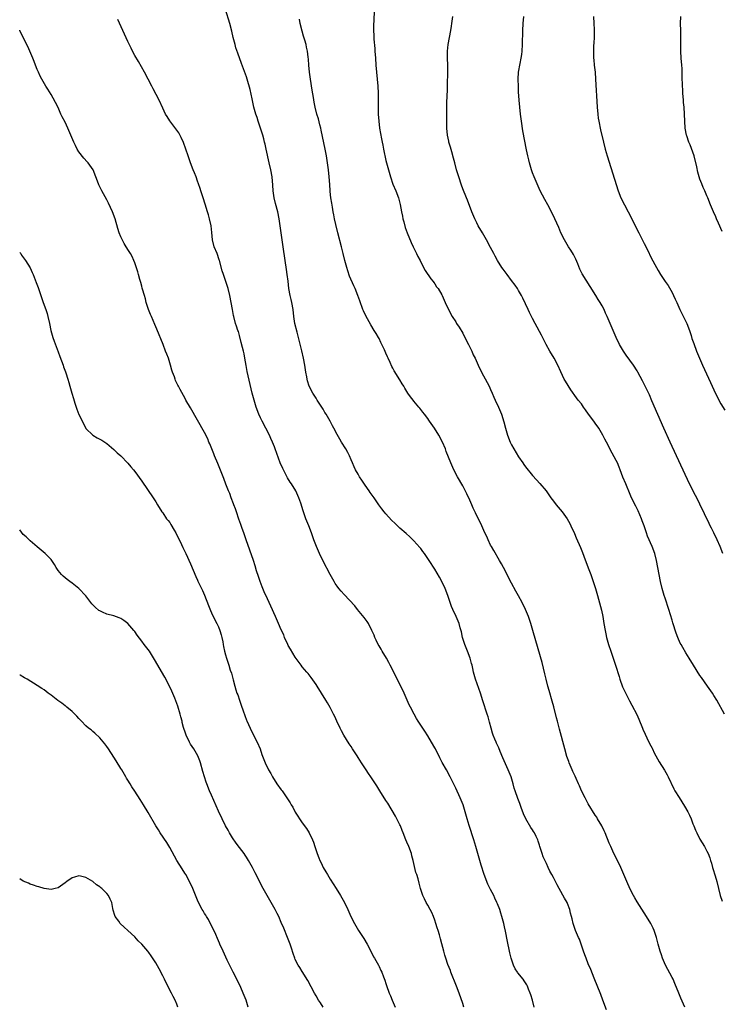
# Model space of a CAD drawing. Units: inches. Extents: x 2616000 to 2619000, y 1476000 to 1479000.
# Drawn here: x 2616000 to 2616201, y 1476430 to 1476712 of the extents above; entities that cross this region are included whole.
import ezdxf

# ---------------------------------------------------------------- set-up
doc = ezdxf.new("R2010")
doc.units = ezdxf.units.IN
doc.header["$MEASUREMENT"] = 0
doc.layers.add('LD26161476_10ft', color=4, linetype='Continuous')

msp = doc.modelspace()

# ---------------------------------------------------------------- linework, layer by layer
at = {"layer": 'LD26161476_10ft'}
for points, elevation in [([(2616168.19, 1476428.19), (2616167.19, 1476431), (2616166.59, 1476432.59), (2616164.66, 1476437.34), (2616163.74, 1476439.74), (2616163, 1476441.44), (2616162.4, 1476443), (2616162.03, 1476444.03), (2616161.65, 1476445), (2616161, 1476446.76), (2616160.46, 1476448.46), (2616160.19, 1476449), (2616159.37, 1476451), (2616158.7, 1476453), (2616158.34, 1476454.34), (2616158.18, 1476455), (2616157.91, 1476455.91), (2616157.66, 1476457), (2616157, 1476458.75), (2616156.89, 1476459), (2616156.2, 1476460.2), (2616154.66, 1476463), (2616154.1, 1476464.1), (2616153.58, 1476465), (2616153, 1476466.11), (2616152.5, 1476467), (2616151.99, 1476467.99), (2616151.51, 1476469), (2616151, 1476470.19), (2616150.1, 1476472.1), (2616149.76, 1476473), (2616149.2, 1476474.8), (2616149.09, 1476475.09), (2616149, 1476475.42), (2616148.61, 1476476.61), (2616148.5, 1476477), (2616148.06, 1476477.94), (2616147.53, 1476479), (2616147.31, 1476479.31), (2616147, 1476479.83), (2616146.52, 1476480.52), (2616145.08, 1476483), (2616144.44, 1476484.44), (2616143.79, 1476486.21), (2616143.34, 1476487.34), (2616142.79, 1476488.79), (2616142.03, 1476491), (2616141.78, 1476491.78), (2616141.46, 1476493), (2616140.86, 1476495), (2616140.32, 1476496.32), (2616140.06, 1476497), (2616138.51, 1476500.51), (2616137.76, 1476502.24), (2616137.33, 1476503.33), (2616136.71, 1476504.71), (2616136.56, 1476505), (2616136.22, 1476505.78), (2616135.73, 1476507), (2616135.57, 1476507.57), (2616135.12, 1476509), (2616134.7, 1476510.7), (2616134.25, 1476512.25), (2616134.02, 1476513), (2616132.81, 1476516.81), (2616132.09, 1476519), (2616130.7, 1476523), (2616130.31, 1476524.31), (2616130.13, 1476525), (2616129.89, 1476526.11), (2616129.67, 1476527), (2616129.51, 1476527.51), (2616129.13, 1476529), (2616128.38, 1476531), (2616127.6, 1476533), (2616126.98, 1476535), (2616126.62, 1476536.62), (2616126.27, 1476537.73), (2616125.94, 1476539), (2616125.68, 1476539.68), (2616125.12, 1476541), (2616124.17, 1476543), (2616123.8, 1476543.8), (2616123.38, 1476545), (2616122.72, 1476547), (2616121.95, 1476549), (2616121, 1476551), (2616120.3, 1476552.3), (2616119, 1476554.57), (2616117.37, 1476557), (2616117, 1476557.6), (2616116.01, 1476559), (2616115.61, 1476559.61), (2616115, 1476560.43), (2616114.74, 1476560.74), (2616113, 1476562.65), (2616111.8, 1476563.8), (2616110.76, 1476564.76), (2616109, 1476566.35), (2616107.62, 1476567.62), (2616106.61, 1476568.61), (2616105, 1476570.37), (2616104.52, 1476571), (2616103.82, 1476571.82), (2616102.99, 1476573), (2616102.15, 1476574.15), (2616101.61, 1476575), (2616100.5, 1476576.5), (2616100.18, 1476577), (2616099, 1476578.64), (2616098.03, 1476580.03), (2616097.44, 1476581), (2616097, 1476581.75), (2616096.3, 1476583), (2616095.88, 1476583.88), (2616095.38, 1476585), (2616095, 1476585.9), (2616094.51, 1476587), (2616094.03, 1476588.03), (2616093.49, 1476589), (2616092.26, 1476591), (2616091.77, 1476591.77), (2616091, 1476593.15), (2616090.06, 1476595), (2616089.67, 1476595.67), (2616088.98, 1476597.02), (2616087.81, 1476599), (2616087.5, 1476599.5), (2616087, 1476600.38), (2616086.62, 1476601), (2616085.32, 1476603), (2616085, 1476603.53), (2616084.41, 1476604.41), (2616084.05, 1476605), (2616083.02, 1476607), (2616082.53, 1476608.53), (2616082.42, 1476609), (2616082.29, 1476609.71), (2616082.04, 1476611), (2616081.71, 1476613), (2616081.33, 1476615), (2616080.86, 1476617.14), (2616079.92, 1476621), (2616079.52, 1476622.48), (2616078.9, 1476625), (2616078.6, 1476627), (2616078.36, 1476629), (2616078.01, 1476631), (2616077.82, 1476631.82), (2616077.57, 1476633), (2616077.19, 1476635), (2616076.92, 1476637.08), (2616076.7, 1476639), (2616076.5, 1476640.5), (2616076.11, 1476643), (2616075.54, 1476647), (2616074.93, 1476651), (2616074.41, 1476655), (2616074, 1476657), (2616073.33, 1476659.33), (2616072.94, 1476661), (2616072.67, 1476663), (2616072.61, 1476664.61), (2616072.39, 1476667), (2616071.96, 1476669), (2616071.47, 1476671), (2616070.66, 1476675), (2616070.34, 1476676.34), (2616070.22, 1476677), (2616069.94, 1476677.94), (2616069.67, 1476679), (2616069.06, 1476681), (2616068.4, 1476683), (2616068.03, 1476684.03), (2616067.73, 1476685), (2616067.16, 1476687), (2616066.62, 1476689.38), (2616066.1, 1476692.1), (2616065.25, 1476695), (2616065, 1476695.72), (2616063.54, 1476699.54), (2616062.49, 1476702.49), (2616062, 1476704), (2616061.72, 1476705), (2616061.22, 1476707), (2616060.81, 1476708.81), (2616060.24, 1476711), (2616058.96, 1476715)], 9480), ([(2616101.63, 1476715), (2616101.47, 1476711.47), (2616101.46, 1476711), (2616101.46, 1476709), (2616101.54, 1476707.54), (2616101.56, 1476706.44), (2616101.79, 1476703.79), (2616101.82, 1476703), (2616101.96, 1476701), (2616102.13, 1476699), (2616102.69, 1476693), (2616102.8, 1476691), (2616102.79, 1476689), (2616102.74, 1476687), (2616102.78, 1476685), (2616102.93, 1476683), (2616103.17, 1476681), (2616103.45, 1476679.45), (2616103.49, 1476679), (2616103.58, 1476678.42), (2616103.86, 1476677), (2616104.07, 1476676.07), (2616104.28, 1476675), (2616105, 1476671.73), (2616105.69, 1476669), (2616106.26, 1476667), (2616106.96, 1476664.96), (2616107.8, 1476663), (2616108.55, 1476661), (2616108.65, 1476660.65), (2616109.07, 1476659.07), (2616109.46, 1476657), (2616109.73, 1476655.73), (2616109.86, 1476655), (2616110.1, 1476654.1), (2616110.53, 1476652.53), (2616111.08, 1476651), (2616112.18, 1476648.18), (2616112.8, 1476647), (2616113.78, 1476645), (2616114.15, 1476644.15), (2616114.77, 1476643), (2616115.79, 1476641), (2616116.21, 1476640.21), (2616117.81, 1476637.81), (2616118.5, 1476637), (2616118.69, 1476636.69), (2616119, 1476636.31), (2616119.52, 1476635.52), (2616119.96, 1476635), (2616121, 1476633.23), (2616121.13, 1476633), (2616121.68, 1476631.68), (2616122.01, 1476631), (2616122.92, 1476629), (2616123.96, 1476627), (2616125, 1476625.44), (2616125.26, 1476625), (2616125.96, 1476623.96), (2616127, 1476622.19), (2616127.64, 1476621), (2616128.63, 1476619), (2616129, 1476618.22), (2616129.62, 1476617), (2616130.03, 1476616.03), (2616130.53, 1476615), (2616131.39, 1476613), (2616132.34, 1476611), (2616134.03, 1476608.03), (2616134.58, 1476607), (2616135, 1476606.08), (2616135.47, 1476605), (2616135.9, 1476603.9), (2616136.3, 1476603), (2616137.22, 1476601), (2616138.1, 1476599), (2616138.83, 1476596.83), (2616139.3, 1476595), (2616139.87, 1476593), (2616140.62, 1476591), (2616141, 1476590.21), (2616141.64, 1476589), (2616143, 1476586.72), (2616144.26, 1476585), (2616144.54, 1476584.54), (2616145, 1476583.88), (2616147, 1476581.37), (2616148.13, 1476580.13), (2616149.12, 1476579.12), (2616150.89, 1476577), (2616152.27, 1476575), (2616153, 1476574), (2616153.76, 1476573), (2616154.32, 1476572.32), (2616155.47, 1476571), (2616156.96, 1476569), (2616157.67, 1476567.67), (2616158, 1476567), (2616159, 1476564.79), (2616159.52, 1476563.52), (2616160.75, 1476560.75), (2616161.34, 1476559.34), (2616161.72, 1476558.28), (2616163, 1476554.93), (2616163.72, 1476553), (2616164.42, 1476551), (2616165.05, 1476549), (2616165.59, 1476547), (2616166.77, 1476542.77), (2616167.15, 1476541), (2616167.44, 1476539), (2616167.79, 1476537), (2616168, 1476536), (2616168.26, 1476535), (2616168.82, 1476533), (2616169.44, 1476531), (2616170.79, 1476527), (2616171.8, 1476523.8), (2616172.06, 1476523), (2616172.84, 1476520.84), (2616173.45, 1476519.45), (2616174.12, 1476518.12), (2616174.81, 1476516.81), (2616175.52, 1476515.52), (2616176.88, 1476512.88), (2616177.51, 1476511.51), (2616178.53, 1476509), (2616178.65, 1476508.65), (2616179.25, 1476507.25), (2616179.77, 1476506.23), (2616180.57, 1476504.57), (2616181.26, 1476503.26), (2616181.41, 1476503), (2616181.92, 1476501.92), (2616183.34, 1476499.34), (2616184.88, 1476496.88), (2616185.61, 1476495.61), (2616185.91, 1476495), (2616187.54, 1476491.54), (2616187.83, 1476491), (2616189, 1476489.07), (2616189.83, 1476487.83), (2616190.59, 1476486.59), (2616191.48, 1476485), (2616191.98, 1476483.98), (2616192.44, 1476483), (2616193, 1476481.57), (2616193.25, 1476481), (2616193.75, 1476479.75), (2616194.08, 1476479), (2616195, 1476477.17), (2616196.33, 1476475), (2616197, 1476473.74), (2616197.35, 1476473), (2616197.81, 1476471.81), (2616198.05, 1476471), (2616198.3, 1476470.3), (2616198.64, 1476469), (2616198.74, 1476468.74), (2616199.33, 1476466.67), (2616199.84, 1476465), (2616200.36, 1476463), (2616200.83, 1476461), (2616201.35, 1476459.35)], 9460), ([(2616147.5, 1476429), (2616147, 1476430.96), (2616146.53, 1476432.53), (2616146.36, 1476433), (2616145.88, 1476434.12), (2616145.54, 1476435), (2616145.35, 1476435.35), (2616144.58, 1476436.58), (2616144.28, 1476437), (2616142.8, 1476438.8), (2616142.69, 1476439), (2616142.01, 1476440.01), (2616141.59, 1476441), (2616140.91, 1476443), (2616140.53, 1476444.53), (2616140.39, 1476445), (2616139.8, 1476447.8), (2616139.26, 1476450.74), (2616139, 1476451.98), (2616138.77, 1476453), (2616138.25, 1476455), (2616137.96, 1476455.96), (2616137.6, 1476457), (2616137, 1476458.59), (2616136.82, 1476459), (2616136.23, 1476460.23), (2616135.88, 1476461), (2616135, 1476462.68), (2616134.24, 1476464.24), (2616133.16, 1476467), (2616132.28, 1476469.72), (2616130.79, 1476475), (2616130.21, 1476477), (2616128.89, 1476481.11), (2616128.31, 1476483), (2616127.72, 1476485), (2616127.08, 1476487), (2616126.26, 1476489), (2616125, 1476491.8), (2616123.43, 1476495), (2616122.37, 1476497), (2616121.14, 1476499.14), (2616120.44, 1476500.44), (2616119.17, 1476503), (2616119, 1476503.32), (2616118.05, 1476505), (2616117, 1476506.73), (2616116.09, 1476508.09), (2616115, 1476509.8), (2616114.21, 1476511), (2616113.74, 1476511.74), (2616113.05, 1476513), (2616112.03, 1476515), (2616111.69, 1476515.69), (2616110.17, 1476519), (2616109.21, 1476521), (2616107.79, 1476523.79), (2616107.23, 1476525), (2616106.23, 1476527), (2616105.81, 1476527.81), (2616105.13, 1476529), (2616103.93, 1476531), (2616103.61, 1476531.61), (2616103, 1476532.6), (2616102.77, 1476533), (2616102.22, 1476534.22), (2616101.82, 1476535), (2616101.61, 1476535.61), (2616100.99, 1476536.99), (2616099.95, 1476539), (2616099.58, 1476539.58), (2616099, 1476540.34), (2616098.73, 1476540.73), (2616096.88, 1476543), (2616096.06, 1476544.06), (2616093, 1476547.29), (2616092.2, 1476548.2), (2616091.52, 1476549), (2616091, 1476549.68), (2616090.46, 1476550.46), (2616090.1, 1476551), (2616088.96, 1476553), (2616087, 1476556.85), (2616085.97, 1476559), (2616085.1, 1476561), (2616084.34, 1476563), (2616083.62, 1476565), (2616082.85, 1476567), (2616082.06, 1476569), (2616081.56, 1476570.44), (2616081.25, 1476571.25), (2616080.55, 1476573.45), (2616080.01, 1476575), (2616079.13, 1476577), (2616077.88, 1476579), (2616077.53, 1476579.53), (2616076.76, 1476580.76), (2616075.58, 1476583), (2616075.41, 1476583.41), (2616074.71, 1476585), (2616073.72, 1476587.72), (2616073.23, 1476589), (2616073, 1476589.58), (2616072.47, 1476591), (2616072.02, 1476592.02), (2616071.62, 1476593), (2616070.59, 1476595), (2616069.47, 1476597), (2616069, 1476597.94), (2616068.51, 1476599), (2616067.78, 1476601), (2616067.19, 1476603), (2616066.67, 1476605), (2616065.25, 1476611.25), (2616064.94, 1476612.94), (2616064.58, 1476615), (2616064.31, 1476616.31), (2616064.15, 1476617), (2616063.86, 1476618.14), (2616063.53, 1476619.53), (2616063, 1476621.55), (2616062.68, 1476622.68), (2616062.56, 1476623), (2616062.19, 1476624.19), (2616061.91, 1476625), (2616061.37, 1476627), (2616061.3, 1476627.3), (2616060.99, 1476629), (2616060.65, 1476631), (2616060.27, 1476633), (2616059.78, 1476635), (2616059.6, 1476635.6), (2616059.12, 1476637), (2616058.39, 1476639), (2616058.07, 1476640.07), (2616057.29, 1476643), (2616057.22, 1476643.22), (2616056.56, 1476645), (2616055.74, 1476647), (2616055.24, 1476649), (2616055.06, 1476651.06), (2616054.86, 1476653), (2616054.41, 1476655), (2616054.08, 1476656.08), (2616053.82, 1476657), (2616053.17, 1476659.17), (2616052.59, 1476661), (2616051.93, 1476663), (2616051.72, 1476663.72), (2616051.26, 1476665), (2616051, 1476665.77), (2616050.55, 1476667), (2616050.15, 1476668.15), (2616049.74, 1476669), (2616048.94, 1476671), (2616048.47, 1476672.47), (2616048.26, 1476673), (2616047.6, 1476675), (2616046.91, 1476676.91), (2616046.29, 1476678.29), (2616045.59, 1476679.59), (2616044.8, 1476680.8), (2616043.04, 1476683.04), (2616042.28, 1476684.28), (2616041.82, 1476685), (2616041, 1476686.68), (2616039.94, 1476689), (2616038.24, 1476692.24), (2616037.88, 1476693), (2616036.85, 1476695), (2616035.76, 1476697), (2616034.04, 1476700.04), (2616033, 1476701.84), (2616032.38, 1476703), (2616031.91, 1476703.91), (2616031, 1476705.86), (2616029.6, 1476709), (2616028.09, 1476712.09)], 9490), ([(2616190.71, 1476429), (2616189.55, 1476431.55), (2616188.95, 1476433), (2616187.8, 1476435.8), (2616187.28, 1476437), (2616187, 1476437.53), (2616185.08, 1476441), (2616184.22, 1476443), (2616183.95, 1476443.96), (2616183.57, 1476445), (2616183.05, 1476447.05), (2616182.59, 1476449), (2616181.91, 1476451), (2616181.62, 1476451.62), (2616180.94, 1476453), (2616179.7, 1476455), (2616179, 1476456.05), (2616177, 1476459.19), (2616176.36, 1476460.36), (2616175.98, 1476461), (2616175, 1476462.83), (2616174.01, 1476465), (2616172.35, 1476469), (2616171.39, 1476471), (2616170.36, 1476473), (2616169.42, 1476475), (2616169, 1476476.02), (2616167.83, 1476479), (2616167.58, 1476479.58), (2616166.84, 1476481), (2616165.65, 1476483), (2616165.41, 1476483.41), (2616165, 1476483.99), (2616163, 1476487.26), (2616162.08, 1476489), (2616161.09, 1476491), (2616160.46, 1476492.46), (2616160.19, 1476493), (2616159.48, 1476494.52), (2616159.2, 1476495.2), (2616159, 1476495.62), (2616158.58, 1476496.58), (2616158.37, 1476497), (2616157.53, 1476499), (2616157.38, 1476499.38), (2616156.86, 1476500.86), (2616156.23, 1476503), (2616154.71, 1476508.71), (2616154.14, 1476511), (2616153.92, 1476511.92), (2616153.11, 1476515.11), (2616152.67, 1476516.67), (2616151.74, 1476519.74), (2616151.4, 1476521), (2616150.9, 1476523), (2616150.55, 1476524.55), (2616150.17, 1476526.17), (2616149.76, 1476527.76), (2616148, 1476534), (2616147.13, 1476537), (2616146.49, 1476539), (2616146.11, 1476540.11), (2616145.81, 1476541), (2616145.03, 1476543.03), (2616144.04, 1476545), (2616143, 1476546.89), (2616142.24, 1476548.24), (2616141, 1476550.56), (2616140.16, 1476552.16), (2616139.76, 1476553), (2616138.72, 1476555), (2616138.11, 1476556.11), (2616137.58, 1476557), (2616135.87, 1476559.87), (2616135.23, 1476561), (2616135, 1476561.46), (2616134.26, 1476563), (2616133.87, 1476563.87), (2616133.38, 1476565), (2616132.44, 1476567), (2616130.67, 1476570.67), (2616130.03, 1476572.03), (2616129.59, 1476573), (2616129, 1476574.36), (2616128.17, 1476576.17), (2616127, 1476578.45), (2616125.53, 1476581), (2616124.46, 1476583), (2616123.55, 1476585), (2616122.29, 1476588.29), (2616122.04, 1476589), (2616121.22, 1476591), (2616120.17, 1476593), (2616118.92, 1476595), (2616117.5, 1476597), (2616117.31, 1476597.31), (2616117, 1476597.73), (2616116.01, 1476599), (2616115.6, 1476599.6), (2616114.7, 1476600.7), (2616114.41, 1476601), (2616113, 1476602.74), (2616112.77, 1476603), (2616112, 1476604), (2616111.31, 1476605), (2616110.41, 1476606.41), (2616110.1, 1476607), (2616109.67, 1476607.67), (2616109, 1476608.83), (2616107.38, 1476611.38), (2616107, 1476612.13), (2616106.69, 1476612.69), (2616106.21, 1476613.79), (2616105.64, 1476615), (2616105.43, 1476615.43), (2616105, 1476616.48), (2616104.59, 1476617.41), (2616103.84, 1476619), (2616103.55, 1476619.55), (2616103, 1476620.7), (2616102.84, 1476621), (2616102.14, 1476622.14), (2616101.64, 1476623), (2616100.62, 1476624.62), (2616099.2, 1476627.2), (2616098.57, 1476628.57), (2616098.39, 1476629), (2616097.47, 1476631.47), (2616096.96, 1476633), (2616096.16, 1476635), (2616095.79, 1476635.79), (2616094.56, 1476638.56), (2616094.03, 1476640.03), (2616093.74, 1476641), (2616093.23, 1476643), (2616092.76, 1476645), (2616092.27, 1476647), (2616091.23, 1476651), (2616090.66, 1476653.34), (2616090.28, 1476655), (2616090.09, 1476656.09), (2616089.89, 1476657), (2616089.64, 1476658.36), (2616089.49, 1476659.49), (2616089.23, 1476661), (2616089, 1476662.77), (2616088.97, 1476663), (2616088.86, 1476664.86), (2616088.75, 1476667), (2616088.53, 1476669), (2616087.91, 1476673), (2616087.55, 1476675), (2616086.44, 1476680.44), (2616086.31, 1476681), (2616086.04, 1476681.96), (2616085.63, 1476683.63), (2616085.21, 1476685), (2616084.74, 1476687), (2616084.45, 1476688.45), (2616084.23, 1476689.77), (2616083.82, 1476691.82), (2616083.37, 1476695), (2616083.12, 1476697), (2616082.91, 1476699), (2616082.79, 1476700.79), (2616082.71, 1476701.29), (2616082.54, 1476703), (2616082.24, 1476704.24), (2616082.1, 1476705), (2616081.76, 1476706.24), (2616081.39, 1476707.39), (2616081, 1476708.78), (2616080.44, 1476711), (2616080.19, 1476712.19)], 9470), ([(2616202.08, 1476513), (2616199.8, 1476517), (2616199, 1476518.35), (2616198.6, 1476519), (2616197.2, 1476521), (2616195.45, 1476523.45), (2616195, 1476524.05), (2616193.14, 1476527), (2616191.91, 1476529), (2616191, 1476530.6), (2616190.06, 1476532.06), (2616189.59, 1476533), (2616189.37, 1476533.37), (2616188.64, 1476535), (2616188.16, 1476536.16), (2616187.2, 1476539.2), (2616187, 1476539.95), (2616186.56, 1476541.44), (2616186.07, 1476543), (2616185, 1476546.26), (2616184.74, 1476547), (2616184.14, 1476549), (2616183.65, 1476551), (2616183.27, 1476553), (2616182.93, 1476555), (2616182.56, 1476557), (2616182.08, 1476559), (2616181.35, 1476561), (2616179.97, 1476563.97), (2616179.65, 1476565), (2616178.99, 1476567), (2616178.44, 1476568.44), (2616178.25, 1476569), (2616177.27, 1476571.27), (2616176.59, 1476572.59), (2616175.42, 1476575), (2616175, 1476576), (2616173.8, 1476579), (2616172.93, 1476580.93), (2616172.13, 1476583), (2616171.83, 1476583.83), (2616171.34, 1476585), (2616171, 1476585.68), (2616169.83, 1476587.83), (2616168.21, 1476591), (2616167.78, 1476591.78), (2616167.17, 1476593), (2616165.97, 1476595), (2616165, 1476596.37), (2616164.73, 1476596.73), (2616164.54, 1476597), (2616163.04, 1476599), (2616162.21, 1476600.21), (2616161.61, 1476601), (2616161, 1476601.92), (2616160.13, 1476603), (2616159.66, 1476603.66), (2616157.98, 1476605.98), (2616157.19, 1476607.19), (2616156.43, 1476608.44), (2616156.12, 1476609), (2616155.1, 1476611.1), (2616154.24, 1476613), (2616153.2, 1476615), (2616152.01, 1476617), (2616150.93, 1476619), (2616149.61, 1476621.61), (2616147.79, 1476625), (2616147, 1476626.44), (2616146.14, 1476628.14), (2616145.76, 1476629), (2616144.21, 1476632.21), (2616143.81, 1476633), (2616143, 1476634.48), (2616142.68, 1476635), (2616142.01, 1476636.01), (2616141, 1476637.35), (2616139.71, 1476639), (2616138.56, 1476640.56), (2616138.25, 1476641), (2616136.99, 1476643), (2616136.29, 1476644.29), (2616135.87, 1476645), (2616135, 1476646.81), (2616133.86, 1476649), (2616132.71, 1476651), (2616131.46, 1476653), (2616131, 1476653.83), (2616130.44, 1476655), (2616129.64, 1476657), (2616128.35, 1476660.35), (2616128.06, 1476661), (2616127, 1476663.56), (2616126.62, 1476664.62), (2616125.86, 1476667), (2616125.25, 1476669), (2616124.69, 1476671), (2616124.36, 1476672.37), (2616123.85, 1476674.15), (2616123.49, 1476675.49), (2616123.06, 1476677), (2616123, 1476677.27), (2616122.65, 1476679), (2616122.48, 1476681), (2616122.45, 1476681.55), (2616122.47, 1476684.47), (2616122.41, 1476685.59), (2616122.42, 1476687), (2616122.48, 1476689), (2616122.51, 1476689.49), (2616122.59, 1476692.59), (2616122.65, 1476693.35), (2616122.76, 1476697), (2616122.72, 1476699), (2616122.59, 1476701), (2616122.62, 1476703), (2616122.87, 1476705), (2616123.59, 1476709), (2616123.78, 1476710.22), (2616123.9, 1476711), (2616124.13, 1476713)], 9450), ([(2616201.58, 1476559), (2616200.81, 1476561), (2616199.96, 1476563), (2616198.98, 1476565), (2616198.28, 1476566.28), (2616197.94, 1476567), (2616197.6, 1476567.6), (2616195, 1476573.21), (2616194.08, 1476575), (2616193.7, 1476575.7), (2616191.98, 1476579), (2616186.43, 1476591), (2616184.61, 1476595), (2616181.22, 1476602.78), (2616180.5, 1476604.5), (2616179.57, 1476606.43), (2616179.21, 1476607.21), (2616178.55, 1476608.55), (2616177.22, 1476611), (2616177, 1476611.36), (2616175.92, 1476613), (2616173.85, 1476615.85), (2616173.05, 1476617), (2616171.9, 1476619), (2616170.96, 1476621), (2616169, 1476625.68), (2616168.43, 1476627), (2616167.97, 1476627.97), (2616167.52, 1476629), (2616167, 1476630.03), (2616166.43, 1476631), (2616165.87, 1476631.87), (2616165.19, 1476633), (2616163.54, 1476635.54), (2616161.22, 1476639.22), (2616160.57, 1476640.57), (2616159.96, 1476642.04), (2616159.38, 1476643.38), (2616158.72, 1476644.72), (2616158.01, 1476646.01), (2616157.34, 1476647), (2616156.15, 1476649), (2616155.16, 1476651), (2616154.52, 1476652.52), (2616153.4, 1476655), (2616152.43, 1476657), (2616151.37, 1476659), (2616150.52, 1476660.52), (2616149.23, 1476663), (2616148.29, 1476665), (2616147.44, 1476667), (2616147, 1476668.16), (2616146.71, 1476669), (2616146.12, 1476671), (2616145.92, 1476671.92), (2616145.64, 1476673), (2616145.26, 1476674.74), (2616144.25, 1476680.25), (2616143.81, 1476683), (2616143.56, 1476685), (2616143.16, 1476689), (2616143, 1476691.41), (2616142.94, 1476692.94), (2616142.91, 1476695), (2616143.03, 1476697), (2616143.47, 1476699.47), (2616143.77, 1476701), (2616143.92, 1476702.08), (2616144.01, 1476703), (2616144.11, 1476705), (2616144.22, 1476709), (2616144.33, 1476711), (2616144.48, 1476713)], 9440), ([(2616164.48, 1476713), (2616164.59, 1476711), (2616164.71, 1476709.29), (2616164.71, 1476709), (2616164.7, 1476708.7), (2616164.7, 1476707), (2616164.61, 1476705.39), (2616164.53, 1476704.53), (2616164.46, 1476703), (2616164.51, 1476701), (2616164.56, 1476700.56), (2616164.7, 1476699), (2616164.92, 1476697), (2616165.08, 1476695), (2616165.52, 1476687), (2616165.71, 1476685), (2616165.87, 1476683.87), (2616166.02, 1476683), (2616166.54, 1476680.54), (2616167.32, 1476677), (2616167.8, 1476675), (2616168.37, 1476673), (2616171.6, 1476663), (2616172.36, 1476661), (2616173.33, 1476659), (2616174.43, 1476657), (2616175.48, 1476655), (2616176.45, 1476653), (2616177.45, 1476651), (2616178.66, 1476648.66), (2616179, 1476647.93), (2616179.92, 1476646.08), (2616181, 1476643.82), (2616182.53, 1476641), (2616183, 1476640.17), (2616183.7, 1476639), (2616185.03, 1476637), (2616185.85, 1476635.85), (2616187, 1476633.87), (2616187.44, 1476633), (2616187.94, 1476631.94), (2616188.33, 1476631), (2616189.25, 1476629), (2616191.21, 1476625), (2616191.96, 1476623), (2616192.47, 1476621.53), (2616192.72, 1476620.72), (2616193.23, 1476619.23), (2616194.05, 1476617), (2616194.83, 1476615), (2616195.7, 1476613), (2616198.04, 1476608.04), (2616199, 1476605.95), (2616199.95, 1476603.95), (2616201, 1476601.96), (2616202.11, 1476600.11)], 9430), ([(2616201.37, 1476651.37), (2616200.29, 1476653.71), (2616199.71, 1476655), (2616199.51, 1476655.51), (2616198.87, 1476657), (2616198.07, 1476659), (2616197.25, 1476661), (2616197, 1476661.54), (2616196.39, 1476663), (2616195.95, 1476663.95), (2616195.51, 1476665), (2616195, 1476666.39), (2616194.38, 1476668.38), (2616194.12, 1476669.88), (2616193.34, 1476673), (2616193, 1476674.05), (2616192.23, 1476676.23), (2616191.86, 1476677), (2616191.22, 1476678.78), (2616191.15, 1476679), (2616190.76, 1476681), (2616190.63, 1476683), (2616190.56, 1476685), (2616190.45, 1476687), (2616190.33, 1476688.33), (2616190.29, 1476689), (2616190.12, 1476691), (2616190.06, 1476692.06), (2616189.97, 1476693), (2616189.9, 1476695.9), (2616189.92, 1476697), (2616189.89, 1476698.11), (2616189.84, 1476699), (2616189.66, 1476701), (2616189.51, 1476703), (2616189.48, 1476705), (2616189.54, 1476707.54), (2616189.53, 1476709), (2616189.46, 1476711), (2616189.52, 1476713)], 9420), ([(2616127.36, 1476429), (2616127, 1476430.03), (2616126, 1476433), (2616125.24, 1476435), (2616123.61, 1476439), (2616123.46, 1476439.46), (2616122.74, 1476441.26), (2616122.14, 1476443), (2616121.91, 1476443.91), (2616121.55, 1476445), (2616121, 1476447.1), (2616120.58, 1476448.58), (2616120.31, 1476449.69), (2616119.92, 1476451), (2616119.69, 1476451.69), (2616119.33, 1476453), (2616119, 1476453.96), (2616118.61, 1476455), (2616118.12, 1476456.12), (2616117.64, 1476457), (2616117, 1476458.24), (2616116.54, 1476459), (2616116.06, 1476460.06), (2616115.58, 1476461), (2616114.93, 1476463), (2616114.52, 1476464.52), (2616114.18, 1476465.82), (2616113.8, 1476467), (2616113.59, 1476467.59), (2616112.82, 1476471), (2616112.41, 1476472.41), (2616112.29, 1476473), (2616111.55, 1476475), (2616111, 1476476.29), (2616110.67, 1476477), (2616109.88, 1476479), (2616109.65, 1476479.65), (2616109.12, 1476481), (2616109, 1476481.27), (2616108.15, 1476483), (2616107.74, 1476483.74), (2616105.49, 1476487.49), (2616105, 1476488.25), (2616103.28, 1476491), (2616102.39, 1476492.39), (2616102.01, 1476493), (2616101.6, 1476493.6), (2616100.68, 1476495), (2616099.99, 1476495.99), (2616099.33, 1476497), (2616098, 1476499), (2616097, 1476500.57), (2616096.7, 1476501), (2616095.43, 1476503), (2616095, 1476503.7), (2616094.48, 1476504.48), (2616092.9, 1476507), (2616092.22, 1476508.22), (2616091.83, 1476509), (2616090.91, 1476511), (2616090.32, 1476512.32), (2616089.98, 1476513), (2616089, 1476514.89), (2616088.22, 1476516.22), (2616087.72, 1476517), (2616086.53, 1476519), (2616085.31, 1476521), (2616085, 1476521.47), (2616083.53, 1476523.53), (2616082.65, 1476524.65), (2616082.32, 1476525), (2616081, 1476526.54), (2616080.65, 1476527), (2616079, 1476529.33), (2616077.65, 1476531.65), (2616077, 1476532.7), (2616076.84, 1476533), (2616075.94, 1476535), (2616075.69, 1476535.69), (2616075, 1476537.19), (2616074.23, 1476539), (2616073.29, 1476541), (2616071.98, 1476543.98), (2616071, 1476546), (2616070.05, 1476548.05), (2616069.47, 1476549.47), (2616068.89, 1476551), (2616068.45, 1476552.45), (2616067.9, 1476554.1), (2616067.51, 1476555.51), (2616067, 1476557), (2616066, 1476560), (2616064.93, 1476563), (2616064.4, 1476564.4), (2616064.21, 1476565), (2616063.79, 1476566.21), (2616063.36, 1476567.36), (2616062.85, 1476568.85), (2616062.12, 1476571), (2616061.85, 1476571.85), (2616061.42, 1476573), (2616061.32, 1476573.32), (2616060.65, 1476575), (2616060.2, 1476576.2), (2616059.86, 1476577), (2616059.12, 1476578.88), (2616058.52, 1476580.51), (2616057.41, 1476583.41), (2616056.83, 1476584.83), (2616055.88, 1476587), (2616055.64, 1476587.64), (2616055.06, 1476589), (2616054.49, 1476590.49), (2616054.24, 1476591), (2616053.9, 1476591.9), (2616053, 1476593.71), (2616049, 1476600.78), (2616047.67, 1476603), (2616047.43, 1476603.43), (2616046.02, 1476606.02), (2616045.51, 1476607), (2616045.32, 1476607.32), (2616044.68, 1476608.68), (2616044.56, 1476609), (2616044.36, 1476609.64), (2616043.85, 1476611), (2616043.63, 1476611.63), (2616043.26, 1476613), (2616042.61, 1476615), (2616042.15, 1476616.15), (2616041.84, 1476617), (2616041.09, 1476618.91), (2616039.33, 1476623.33), (2616038.71, 1476624.71), (2616037.74, 1476627), (2616037.54, 1476627.54), (2616036.94, 1476629), (2616036.29, 1476631), (2616036.05, 1476632.05), (2616035.73, 1476633), (2616035.22, 1476634.78), (2616035.15, 1476635.15), (2616035, 1476635.65), (2616034.73, 1476636.73), (2616034.44, 1476637.56), (2616034.04, 1476639), (2616033.83, 1476639.83), (2616033, 1476642.32), (2616032.76, 1476643), (2616032.22, 1476644.22), (2616031.79, 1476645), (2616031, 1476646.16), (2616030.69, 1476646.69), (2616030.53, 1476647), (2616029.95, 1476647.95), (2616029.27, 1476649.27), (2616029, 1476649.86), (2616028.54, 1476651), (2616028.18, 1476652.18), (2616027.38, 1476655), (2616026.63, 1476657), (2616025.47, 1476659.47), (2616025, 1476660.38), (2616023.56, 1476663), (2616022.72, 1476664.72), (2616022.59, 1476665), (2616021.83, 1476667), (2616021.02, 1476669.02), (2616019.65, 1476671), (2616019.35, 1476671.35), (2616018.38, 1476672.38), (2616017, 1476674.18), (2616016.52, 1476675), (2616016, 1476676), (2616015.56, 1476677), (2616014.7, 1476679), (2616013.82, 1476681), (2616013, 1476682.68), (2616012.21, 1476684.21), (2616011.82, 1476685), (2616011, 1476686.86), (2616010.3, 1476688.3), (2616009.6, 1476689.6), (2616009, 1476690.64), (2616008.11, 1476692.11), (2616007.53, 1476693), (2616006.36, 1476695), (2616005.9, 1476695.9), (2616005.36, 1476697), (2616005, 1476697.83), (2616004.57, 1476699), (2616004.12, 1476700.12), (2616003.79, 1476701), (2616002.34, 1476704.34), (2616000.97, 1476707), (2616000.01, 1476709), (2616000, 1476709.03)], 9500), ([(2616000, 1476645.37), (2616000.28, 1476645), (2616000.56, 1476644.56), (2616001.39, 1476643.39), (2616001.7, 1476643), (2616002.97, 1476640.97), (2616003.6, 1476639.6), (2616003.86, 1476639), (2616004.76, 1476636.76), (2616005.29, 1476635.29), (2616006.74, 1476631), (2616007.45, 1476629), (2616007.83, 1476627.83), (2616008.07, 1476627), (2616008.52, 1476625), (2616008.93, 1476623), (2616009.5, 1476621), (2616009.88, 1476619.88), (2616011, 1476616.87), (2616011.48, 1476615.48), (2616012.42, 1476613), (2616012.59, 1476612.59), (2616013.11, 1476611.11), (2616013.18, 1476610.82), (2616013.76, 1476609), (2616014.08, 1476608.08), (2616014.37, 1476607), (2616014.98, 1476605), (2616015.44, 1476603.44), (2616015.85, 1476602.15), (2616016.2, 1476601), (2616016.4, 1476600.4), (2616017, 1476598.87), (2616018.26, 1476596.26), (2616019, 1476594.87), (2616020.94, 1476592.94), (2616022.22, 1476592.22), (2616023, 1476591.86), (2616023.5, 1476591.5), (2616025, 1476590.53), (2616027, 1476588.87), (2616027.9, 1476587.9), (2616028.95, 1476587), (2616031, 1476584.9), (2616031.86, 1476583.86), (2616032.64, 1476583), (2616033, 1476582.56), (2616035, 1476579.77), (2616038.29, 1476575), (2616039, 1476573.84), (2616039.55, 1476573), (2616040.77, 1476571), (2616041, 1476570.68), (2616042.12, 1476569), (2616042.53, 1476568.53), (2616043, 1476567.88), (2616043.35, 1476567.35), (2616044.3, 1476565.7), (2616044.73, 1476565), (2616046.42, 1476561.58), (2616046.78, 1476560.78), (2616047, 1476560.34), (2616047.43, 1476559.43), (2616047.66, 1476559), (2616049, 1476556.12), (2616049.77, 1476554.23), (2616050.45, 1476552.45), (2616051, 1476551.37), (2616051.11, 1476551.11), (2616052.11, 1476549), (2616052.4, 1476548.4), (2616053, 1476547.1), (2616054.1, 1476544.1), (2616054.67, 1476542.67), (2616055, 1476542.01), (2616055.47, 1476541), (2616056.52, 1476539), (2616057, 1476537.99), (2616057.4, 1476537), (2616057.74, 1476535.74), (2616057.97, 1476535), (2616058.25, 1476533.75), (2616058.35, 1476533), (2616058.4, 1476532.4), (2616058.73, 1476531), (2616059, 1476530.01), (2616059.3, 1476529), (2616059.97, 1476527), (2616060.37, 1476525.63), (2616060.69, 1476524.69), (2616061.16, 1476522.84), (2616061.67, 1476521), (2616062, 1476520), (2616062.29, 1476519), (2616062.49, 1476518.49), (2616062.97, 1476517), (2616063.53, 1476515.53), (2616064.05, 1476513.95), (2616064.57, 1476512.57), (2616065, 1476511.28), (2616065.08, 1476511.08), (2616066.04, 1476509), (2616066.33, 1476508.33), (2616068.07, 1476505), (2616068.9, 1476503), (2616069.42, 1476501.42), (2616070.38, 1476499), (2616071.34, 1476497), (2616071.95, 1476495.95), (2616072.45, 1476495), (2616073.75, 1476493), (2616075, 1476491.27), (2616075.21, 1476491), (2616076.6, 1476489), (2616077.53, 1476487.53), (2616077.82, 1476487), (2616078.28, 1476486.28), (2616079, 1476484.9), (2616079.75, 1476483.75), (2616080.21, 1476483), (2616081, 1476481.82), (2616082.23, 1476480.23), (2616082.96, 1476479), (2616083.93, 1476477), (2616084.24, 1476476.24), (2616084.65, 1476475), (2616085.28, 1476473), (2616085.78, 1476471.78), (2616086.04, 1476471), (2616086.38, 1476470.38), (2616087.02, 1476469), (2616087.77, 1476467.77), (2616088.21, 1476467), (2616089, 1476465.72), (2616090.73, 1476463), (2616091.96, 1476461), (2616092.34, 1476460.34), (2616093.08, 1476459), (2616094.04, 1476457), (2616094.33, 1476456.33), (2616094.96, 1476454.96), (2616095.93, 1476453), (2616096.32, 1476452.32), (2616097.13, 1476451), (2616098.66, 1476448.66), (2616099.65, 1476447), (2616100.69, 1476445), (2616101.44, 1476443.44), (2616101.71, 1476443), (2616102.83, 1476441), (2616103, 1476440.66), (2616103.51, 1476439.51), (2616103.79, 1476439), (2616104.32, 1476437.68), (2616104.68, 1476436.69), (2616105, 1476435.75), (2616105.17, 1476435.17), (2616105.95, 1476433), (2616106.28, 1476432.28), (2616106.74, 1476431), (2616107.61, 1476429)], 9510), ([(2616086.95, 1476429), (2616086.22, 1476430.22), (2616085.7, 1476431), (2616085, 1476432.19), (2616084.55, 1476433), (2616082.62, 1476436.62), (2616081, 1476439.19), (2616080.31, 1476440.31), (2616079.86, 1476441), (2616079, 1476442.64), (2616078.84, 1476443), (2616078.37, 1476444.37), (2616077.87, 1476445.87), (2616077.52, 1476447), (2616076.79, 1476449), (2616075.67, 1476451.67), (2616075, 1476453.3), (2616074.26, 1476455), (2616073.85, 1476455.85), (2616073.26, 1476457), (2616072.13, 1476459), (2616069.75, 1476463), (2616067.53, 1476467.53), (2616066.76, 1476469), (2616065.63, 1476471), (2616065, 1476471.95), (2616064.6, 1476472.6), (2616064.31, 1476473), (2616063, 1476474.71), (2616062.04, 1476476.04), (2616061, 1476477.55), (2616060.12, 1476479), (2616059.74, 1476479.74), (2616058.99, 1476481), (2616058.01, 1476483), (2616057, 1476485.22), (2616055, 1476489.77), (2616054.44, 1476491), (2616053.63, 1476493), (2616053.47, 1476493.47), (2616052.99, 1476495), (2616052.53, 1476496.53), (2616051.82, 1476499), (2616051.61, 1476499.61), (2616051.07, 1476501), (2616049.92, 1476503), (2616049, 1476504.41), (2616048.78, 1476504.78), (2616048.66, 1476505), (2616047.72, 1476507), (2616047.52, 1476507.52), (2616047, 1476509.18), (2616046.62, 1476510.62), (2616046.54, 1476511), (2616046.21, 1476512.21), (2616046.02, 1476513), (2616045.32, 1476515.32), (2616044.79, 1476516.79), (2616044.44, 1476517.56), (2616043.62, 1476519.62), (2616042.97, 1476520.97), (2616041.62, 1476523.62), (2616038.67, 1476528.67), (2616037.17, 1476531), (2616035.7, 1476533), (2616035, 1476533.89), (2616033.66, 1476535.66), (2616033, 1476536.65), (2616032.72, 1476537), (2616031, 1476539), (2616029.84, 1476539.84), (2616029, 1476540.37), (2616028.56, 1476540.56), (2616027, 1476541.13), (2616025, 1476541.67), (2616023.74, 1476542.26), (2616023, 1476542.57), (2616022.72, 1476542.72), (2616021.61, 1476543.61), (2616021, 1476544.33), (2616020.66, 1476544.65), (2616020.36, 1476545), (2616019, 1476546.9), (2616017, 1476548.96), (2616015, 1476550.54), (2616014.36, 1476551), (2616013.61, 1476551.61), (2616013, 1476552.08), (2616012.5, 1476552.5), (2616011.94, 1476553), (2616011, 1476554.17), (2616010.42, 1476555), (2616009.93, 1476555.93), (2616009.25, 1476557), (2616009, 1476557.31), (2616007.33, 1476559), (2616005, 1476560.91), (2616003, 1476562.65), (2616002.69, 1476563), (2616001.84, 1476563.84), (2616001, 1476564.52), (2616000, 1476565.8)], 9520), ([(2616065.53, 1476429), (2616064.89, 1476431), (2616064.31, 1476432.31), (2616064.08, 1476433), (2616063.37, 1476434.63), (2616062.23, 1476437), (2616061.22, 1476439), (2616059.52, 1476442.48), (2616058.3, 1476445), (2616057.41, 1476447), (2616057.3, 1476447.3), (2616056.7, 1476448.7), (2616056.19, 1476449.81), (2616055.46, 1476451.46), (2616055, 1476452.29), (2616054.09, 1476454.09), (2616053.51, 1476455), (2616053.34, 1476455.34), (2616053, 1476455.86), (2616052.6, 1476456.6), (2616052.35, 1476457), (2616051.29, 1476459), (2616051, 1476459.63), (2616050.6, 1476460.6), (2616049.59, 1476463), (2616048.65, 1476465), (2616047.6, 1476467), (2616047.38, 1476467.38), (2616046.62, 1476468.62), (2616045.05, 1476471.05), (2616043, 1476474.75), (2616042.19, 1476476.19), (2616040.29, 1476479), (2616039.79, 1476479.79), (2616038.99, 1476481), (2616036.83, 1476484.83), (2616035.51, 1476487), (2616034.52, 1476488.52), (2616033, 1476490.9), (2616032.17, 1476492.17), (2616031.64, 1476493), (2616031, 1476494.08), (2616030.62, 1476494.62), (2616030.38, 1476495), (2616029.24, 1476497), (2616029, 1476497.45), (2616027.63, 1476499.63), (2616027, 1476500.68), (2616025.44, 1476503), (2616025, 1476503.7), (2616024.45, 1476504.45), (2616023, 1476506.24), (2616021.58, 1476507.58), (2616021, 1476508), (2616020.45, 1476508.45), (2616019.76, 1476509), (2616019, 1476509.65), (2616017.69, 1476511), (2616017, 1476511.75), (2616016.42, 1476512.42), (2616015.85, 1476513), (2616015, 1476513.76), (2616013.55, 1476515), (2616013.24, 1476515.24), (2616013, 1476515.39), (2616012.09, 1476516.09), (2616010.93, 1476516.93), (2616009, 1476518.42), (2616008.18, 1476519), (2616007, 1476519.93), (2616006.33, 1476520.33), (2616005, 1476521.21), (2616002.11, 1476523), (2616001.42, 1476523.42), (2616000.13, 1476524.13), (2616000, 1476524.19)], 9530), ([(2616045.3, 1476429), (2616045, 1476429.84), (2616044.52, 1476431), (2616044.01, 1476432.01), (2616043.55, 1476433), (2616041.96, 1476435.96), (2616041.48, 1476437), (2616041, 1476437.99), (2616039.95, 1476439.95), (2616039, 1476441.68), (2616037.67, 1476443.67), (2616037, 1476444.65), (2616036.69, 1476445), (2616035, 1476447.03), (2616034, 1476448), (2616033, 1476449.13), (2616031, 1476451), (2616029.92, 1476451.92), (2616028.81, 1476453), (2616028.38, 1476453.62), (2616027.36, 1476455), (2616027.24, 1476455.24), (2616026.81, 1476456.81), (2616026.71, 1476457.29), (2616026.39, 1476459), (2616025.98, 1476459.98), (2616025.5, 1476461), (2616025, 1476461.58), (2616023.55, 1476463), (2616023.23, 1476463.23), (2616023, 1476463.47), (2616022.01, 1476464.01), (2616021, 1476465.03), (2616019, 1476466.15), (2616017.42, 1476466.58), (2616017, 1476466.65), (2616015.7, 1476466.3), (2616015, 1476466.09), (2616013.49, 1476465), (2616013, 1476464.62), (2616011, 1476463.22), (2616010.18, 1476463), (2616009, 1476462.74), (2616007, 1476462.96), (2616005.46, 1476463.46), (2616005, 1476463.53), (2616003.99, 1476463.99), (2616003, 1476464.21), (2616002.52, 1476464.52), (2616001, 1476465.1), (2616000, 1476465.78)], 9540)]:
    msp.add_lwpolyline(points, dxfattribs=dict(at, elevation=elevation))

doc.saveas('drawing.dxf')
